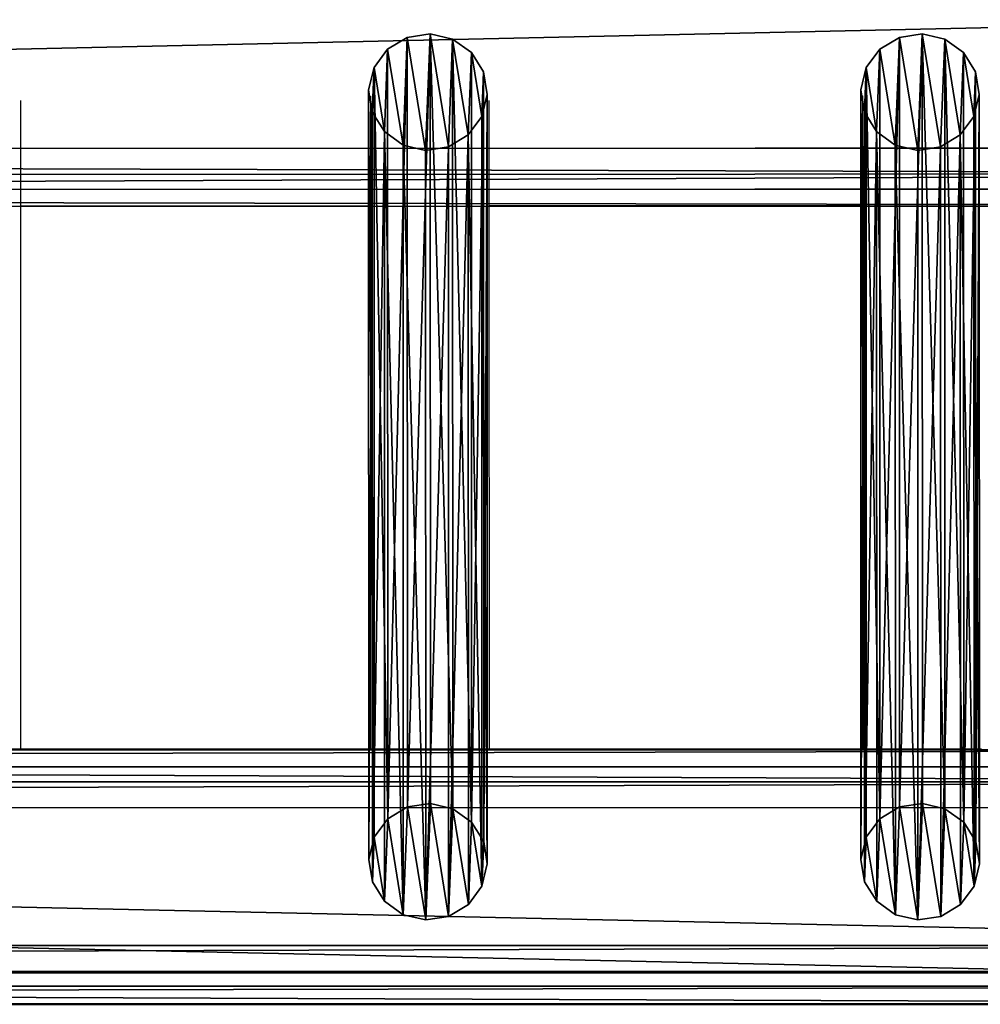
# Model space of a CAD drawing. Units: centimetres. Extents: x -213 to 104, y -12 to 113.
# Drawn here: x 64 to 81, y 70 to 88 of the extents above; entities that cross this region are included whole.
import ezdxf

# ---------------------------------------------------------------- set-up
doc = ezdxf.new("R2010")
doc.units = ezdxf.units.CM
doc.header["$LTSCALE"] = 2.54
doc.layers.get('0').update_dxf_attribs({"true_color": 0xff5454})
doc.layers.add('bramka', color=7, linetype='Continuous', true_color=0xcc4400)
doc.layers.add('VP-EQ', color=7, linetype='Continuous', true_color=0x8a3492)

# ---------------------------------------------------------------- blocks, each defined once
blk = doc.blocks.new('Grupuj_25')
at = {"color": 0}
for p, q in [((1.09, 15.7, 10.212), (0.685, 15.637, 10.201)), ((1.09, 15.7, 10.212), (0.685, 15.637, 10.201)), ((1.09, 2.065, 87.716), (1.09, 15.7, 10.212)), ((1.488, 15.606, 10.195), (1.09, 15.7, 10.212)), ((1.09, 2.065, 87.716), (1.09, 15.7, 10.212)), ((1.488, 15.606, 10.195), (1.09, 15.7, 10.212)), ((0.685, 15.637, 10.201), (0.336, 15.426, 10.164)), ((0.685, 15.637, 10.201), (0.336, 15.426, 10.164)), ((0.685, 15.637, 10.201), (0.685, 2.002, 87.705)), ((0.685, 15.637, 10.201), (0.685, 2.002, 87.705)), ((1.82, 15.369, 10.154), (1.488, 15.606, 10.195)), ((1.488, 1.971, 87.699), (1.488, 15.606, 10.195)), ((1.488, 1.971, 87.699), (1.488, 15.606, 10.195)), ((1.82, 15.369, 10.154), (1.488, 15.606, 10.195)), ((0.336, 15.426, 10.164), (0.095, 15.1, 10.106)), ((0.336, 15.426, 10.164), (0.095, 15.1, 10.106)), ((0.336, 1.791, 87.668), (0.336, 15.426, 10.164)), ((0.336, 1.791, 87.668), (0.336, 15.426, 10.164)), ((1.82, 1.734, 87.658), (1.82, 15.369, 10.154)), ((2.034, 15.026, 10.093), (1.82, 15.369, 10.154)), ((2.034, 15.026, 10.093), (1.82, 15.369, 10.154)), ((1.82, 1.734, 87.658), (1.82, 15.369, 10.154)), ((0.095, 15.1, 10.106), (0, 14.708, 10.037)), ((0.095, 15.1, 10.106), (0, 14.708, 10.037)), ((0.095, 1.465, 87.61), (0.095, 15.1, 10.106)), ((0.095, 1.465, 87.61), (0.095, 15.1, 10.106)), ((2.098, 14.627, 10.023), (2.034, 15.026, 10.093)), ((2.034, 1.39, 87.597), (2.034, 15.026, 10.093)), ((2.098, 14.627, 10.023), (2.034, 15.026, 10.093)), ((2.034, 1.39, 87.597), (2.034, 15.026, 10.093)), ((0, 1.073, 87.541), (0, 14.708, 10.037)), ((0, 14.708, 10.037), (0.064, 14.31, 9.967)), ((0, 1.073, 87.541), (0, 14.708, 10.037)), ((0, 14.708, 10.037), (0.064, 14.31, 9.967)), ((2.003, 14.235, 9.954), (2.098, 14.627, 10.023)), ((2.003, 14.235, 9.954), (2.098, 14.627, 10.023)), ((2.098, 0.992, 87.527), (2.098, 14.627, 10.023)), ((2.098, 0.992, 87.527), (2.098, 14.627, 10.023)), ((0.064, 0.675, 87.471), (0.064, 14.31, 9.967)), ((0.064, 14.31, 9.967), (0.279, 13.966, 9.907)), ((0.064, 0.675, 87.471), (0.064, 14.31, 9.967)), ((0.064, 14.31, 9.967), (0.279, 13.966, 9.907)), ((1.762, 13.909, 9.897), (2.003, 14.235, 9.954)), ((1.762, 13.909, 9.897), (2.003, 14.235, 9.954)), ((2.003, 0.6, 87.458), (2.003, 14.235, 9.954)), ((2.003, 0.6, 87.458), (2.003, 14.235, 9.954)), ((0.279, 0.331, 87.411), (0.279, 13.966, 9.907)), ((0.279, 0.331, 87.411), (0.279, 13.966, 9.907)), ((0.279, 13.966, 9.907), (0.61, 13.729, 9.865)), ((0.279, 13.966, 9.907), (0.61, 13.729, 9.865)), ((1.413, 13.698, 9.86), (1.762, 13.909, 9.897)), ((1.413, 13.698, 9.86), (1.762, 13.909, 9.897)), ((1.762, 0.274, 87.401), (1.762, 13.909, 9.897)), ((1.762, 0.274, 87.401), (1.762, 13.909, 9.897)), ((0.61, 0.094, 87.369), (0.61, 13.729, 9.865)), ((0.61, 0.094, 87.369), (0.61, 13.729, 9.865)), ((0.61, 13.729, 9.865), (1.009, 13.635, 9.849)), ((0.61, 13.729, 9.865), (1.009, 13.635, 9.849)), ((1.009, 13.635, 9.849), (1.413, 13.698, 9.86)), ((1.009, 13.635, 9.849), (1.413, 13.698, 9.86)), ((1.009, 0, 87.352), (1.009, 13.635, 9.849)), ((1.009, 0, 87.352), (1.009, 13.635, 9.849)), ((1.413, 0.063, 87.364), (1.413, 13.698, 9.86)), ((1.413, 0.063, 87.364), (1.413, 13.698, 9.86)), ((0.685, 2.002, 87.705), (0.336, 1.791, 87.668)), ((0.685, 2.002, 87.705), (0.336, 1.791, 87.668)), ((1.09, 2.065, 87.716), (0.685, 2.002, 87.705)), ((1.09, 2.065, 87.716), (0.685, 2.002, 87.705)), ((1.488, 1.971, 87.699), (1.09, 2.065, 87.716)), ((1.488, 1.971, 87.699), (1.09, 2.065, 87.716)), ((1.82, 1.734, 87.658), (1.488, 1.971, 87.699)), ((1.82, 1.734, 87.658), (1.488, 1.971, 87.699)), ((0.336, 1.791, 87.668), (0.095, 1.465, 87.61)), ((0.336, 1.791, 87.668), (0.095, 1.465, 87.61)), ((2.034, 1.39, 87.597), (1.82, 1.734, 87.658)), ((2.034, 1.39, 87.597), (1.82, 1.734, 87.658)), ((0.095, 1.465, 87.61), (0, 1.073, 87.541)), ((0.095, 1.465, 87.61), (0, 1.073, 87.541)), ((2.098, 0.992, 87.527), (2.034, 1.39, 87.597)), ((2.098, 0.992, 87.527), (2.034, 1.39, 87.597)), ((0, 1.073, 87.541), (0.064, 0.675, 87.471)), ((0, 1.073, 87.541), (0.064, 0.675, 87.471)), ((2.003, 0.6, 87.458), (2.098, 0.992, 87.527)), ((2.003, 0.6, 87.458), (2.098, 0.992, 87.527)), ((0.064, 0.675, 87.471), (0.279, 0.331, 87.411)), ((0.064, 0.675, 87.471), (0.279, 0.331, 87.411)), ((1.762, 0.274, 87.401), (2.003, 0.6, 87.458)), ((1.762, 0.274, 87.401), (2.003, 0.6, 87.458)), ((0.279, 0.331, 87.411), (0.61, 0.094, 87.369)), ((0.279, 0.331, 87.411), (0.61, 0.094, 87.369)), ((1.413, 0.063, 87.364), (1.762, 0.274, 87.401)), ((1.413, 0.063, 87.364), (1.762, 0.274, 87.401)), ((0.61, 0.094, 87.369), (1.009, 0, 87.352)), ((0.61, 0.094, 87.369), (1.009, 0, 87.352)), ((1.009, 0, 87.352), (1.413, 0.063, 87.364)), ((1.009, 0, 87.352), (1.413, 0.063, 87.364))]:
    blk.add_line(p, q, dxfattribs=at)
mesh = blk.add_polyface(dxfattribs=at)
corners = [(0.095, 15.1, 10.106), (0.064, 14.31, 9.967), (0, 14.708, 10.037), (0.279, 13.966, 9.907), (0.336, 15.426, 10.164), (0.61, 13.729, 9.865), (0.685, 15.637, 10.201), (1.009, 13.635, 9.849), (1.09, 15.7, 10.212), (1.413, 13.698, 9.86), (1.488, 15.606, 10.195), (1.762, 13.909, 9.897), (1.82, 15.369, 10.154), (2.003, 14.235, 9.954), (2.034, 15.026, 10.093), (2.098, 14.627, 10.023)]
mesh.append_faces([[corners[k] for k in face] for face in [(0, 1, 2), (13, 14, 15)]], dxfattribs={"vtx0": -1, "color": 0})
mesh.append_faces([[corners[k] for k in face] for face in [(1, 0, 3), (3, 4, 5), (5, 6, 7), (7, 8, 9), (9, 10, 11), (11, 12, 13)]], dxfattribs={"vtx0": -1, "vtx1": -1, "color": 0})
mesh.append_faces([[corners[k] for k in face] for face in [(3, 0, 4), (5, 4, 6), (7, 6, 8), (9, 8, 10), (11, 10, 12), (13, 12, 14)]], dxfattribs={"vtx0": -1, "vtx2": -1, "color": 0})
mesh = blk.add_polyface(dxfattribs=at)
corners = [(0.685, 2.002, 87.705), (1.09, 15.7, 10.212), (0.685, 15.637, 10.201), (1.09, 2.065, 87.716)]
mesh.append_faces([[corners[k] for k in face] for face in [(0, 1, 2), (1, 0, 3)]], dxfattribs={"vtx0": -1, "color": 0})
mesh = blk.add_polyface(dxfattribs=at)
corners = [(1.09, 15.7, 10.212), (1.488, 1.971, 87.699), (1.488, 15.606, 10.195), (1.09, 2.065, 87.716)]
mesh.append_faces([[corners[k] for k in face] for face in [(0, 1, 2), (1, 0, 3)]], dxfattribs={"vtx0": -1, "color": 0})
mesh = blk.add_polyface(dxfattribs=at)
corners = [(0.336, 1.791, 87.668), (0.685, 15.637, 10.201), (0.336, 15.426, 10.164), (0.685, 2.002, 87.705)]
mesh.append_faces([[corners[k] for k in face] for face in [(0, 1, 2), (1, 0, 3)]], dxfattribs={"vtx0": -1, "color": 0})
mesh = blk.add_polyface(dxfattribs=at)
corners = [(1.488, 15.606, 10.195), (1.82, 1.734, 87.658), (1.82, 15.369, 10.154), (1.488, 1.971, 87.699)]
mesh.append_faces([[corners[k] for k in face] for face in [(0, 1, 2), (1, 0, 3)]], dxfattribs={"vtx0": -1, "color": 0})
mesh = blk.add_polyface(dxfattribs=at)
corners = [(0.336, 1.791, 87.668), (0.095, 15.1, 10.106), (0.095, 1.465, 87.61), (0.336, 15.426, 10.164)]
mesh.append_faces([[corners[k] for k in face] for face in [(0, 1, 2), (1, 0, 3)]], dxfattribs={"vtx0": -1, "color": 0})
mesh = blk.add_polyface(dxfattribs=at)
corners = [(2.034, 15.026, 10.093), (1.82, 1.734, 87.658), (2.034, 1.39, 87.597), (1.82, 15.369, 10.154)]
mesh.append_faces([[corners[k] for k in face] for face in [(0, 1, 2), (1, 0, 3)]], dxfattribs={"vtx0": -1, "color": 0})
mesh = blk.add_polyface(dxfattribs=at)
corners = [(0.095, 1.465, 87.61), (0, 14.708, 10.037), (0, 1.073, 87.541), (0.095, 15.1, 10.106)]
mesh.append_faces([[corners[k] for k in face] for face in [(0, 1, 2), (1, 0, 3)]], dxfattribs={"vtx0": -1, "color": 0})
mesh = blk.add_polyface(dxfattribs=at)
corners = [(2.098, 14.627, 10.023), (2.034, 1.39, 87.597), (2.098, 0.992, 87.527), (2.034, 15.026, 10.093)]
mesh.append_faces([[corners[k] for k in face] for face in [(0, 1, 2), (1, 0, 3)]], dxfattribs={"vtx0": -1, "color": 0})
mesh = blk.add_polyface(dxfattribs=at)
corners = [(0, 1.073, 87.541), (0.064, 14.31, 9.967), (0.064, 0.675, 87.471), (0, 14.708, 10.037)]
mesh.append_faces([[corners[k] for k in face] for face in [(0, 1, 2), (1, 0, 3)]], dxfattribs={"vtx0": -1, "color": 0})
mesh = blk.add_polyface(dxfattribs=at)
corners = [(2.003, 14.235, 9.954), (2.098, 0.992, 87.527), (2.003, 0.6, 87.458), (2.098, 14.627, 10.023)]
mesh.append_faces([[corners[k] for k in face] for face in [(0, 1, 2), (1, 0, 3)]], dxfattribs={"vtx0": -1, "color": 0})
mesh = blk.add_polyface(dxfattribs=at)
corners = [(0.064, 0.675, 87.471), (0.279, 13.966, 9.907), (0.279, 0.331, 87.411), (0.064, 14.31, 9.967)]
mesh.append_faces([[corners[k] for k in face] for face in [(0, 1, 2), (1, 0, 3)]], dxfattribs={"vtx0": -1, "color": 0})
mesh = blk.add_polyface(dxfattribs=at)
corners = [(1.762, 13.909, 9.897), (2.003, 0.6, 87.458), (1.762, 0.274, 87.401), (2.003, 14.235, 9.954)]
mesh.append_faces([[corners[k] for k in face] for face in [(0, 1, 2), (1, 0, 3)]], dxfattribs={"vtx0": -1, "color": 0})
mesh = blk.add_polyface(dxfattribs=at)
corners = [(0.61, 0.094, 87.369), (0.279, 13.966, 9.907), (0.61, 13.729, 9.865), (0.279, 0.331, 87.411)]
mesh.append_faces([[corners[k] for k in face] for face in [(0, 1, 2), (1, 0, 3)]], dxfattribs={"vtx0": -1, "color": 0})
mesh = blk.add_polyface(dxfattribs=at)
corners = [(1.762, 13.909, 9.897), (1.413, 0.063, 87.364), (1.413, 13.698, 9.86), (1.762, 0.274, 87.401)]
mesh.append_faces([[corners[k] for k in face] for face in [(0, 1, 2), (1, 0, 3)]], dxfattribs={"vtx0": -1, "color": 0})
mesh = blk.add_polyface(dxfattribs=at)
corners = [(1.009, 0, 87.352), (0.61, 13.729, 9.865), (1.009, 13.635, 9.849), (0.61, 0.094, 87.369)]
mesh.append_faces([[corners[k] for k in face] for face in [(0, 1, 2), (1, 0, 3)]], dxfattribs={"vtx0": -1, "color": 0})
mesh = blk.add_polyface(dxfattribs=at)
corners = [(1.413, 13.698, 9.86), (1.009, 0, 87.352), (1.009, 13.635, 9.849), (1.413, 0.063, 87.364)]
mesh.append_faces([[corners[k] for k in face] for face in [(0, 1, 2), (1, 0, 3)]], dxfattribs={"vtx0": -1, "color": 0})
mesh = blk.add_polyface(dxfattribs=at)
corners = [(0.064, 0.675, 87.471), (0.095, 1.465, 87.61), (0, 1.073, 87.541), (0.279, 0.331, 87.411), (0.336, 1.791, 87.668), (0.61, 0.094, 87.369), (0.685, 2.002, 87.705), (1.009, 0, 87.352), (1.09, 2.065, 87.716), (1.413, 0.063, 87.364), (1.488, 1.971, 87.699), (1.762, 0.274, 87.401), (1.82, 1.734, 87.658), (2.003, 0.6, 87.458), (2.034, 1.39, 87.597), (2.098, 0.992, 87.527)]
mesh.append_faces([[corners[k] for k in face] for face in [(0, 1, 2), (14, 13, 15)]], dxfattribs={"vtx0": -1, "color": 0})
mesh.append_faces([[corners[k] for k in face] for face in [(1, 3, 4), (4, 5, 6), (6, 7, 8), (8, 9, 10), (10, 11, 12), (12, 13, 14)]], dxfattribs={"vtx0": -1, "vtx1": -1, "color": 0})
mesh.append_faces([[corners[k] for k in face] for face in [(1, 0, 3), (4, 3, 5), (6, 5, 7), (8, 7, 9), (10, 9, 11), (12, 11, 13)]], dxfattribs={"vtx0": -1, "vtx2": -1, "color": 0})
blk = doc.blocks.new('Komponent_141')
at = {"color": 251, "true_color": 0x4a4a4a}
blk.add_blockref('Grupuj_25', (0, 0), dxfattribs=at)
blk = doc.blocks.new('Grupuj_24')
at = {"color": 0}
for p, q in [((-0.248, 4.949, 1.013), (144.918, 4.509, 3.698)), ((-0.248, 4.949, 1.013), (144.918, 4.509, 3.698)), ((-0.246, 4.954, 0.932), (144.92, 4.514, 3.618)), ((-0.246, 4.954, 0.932), (144.92, 4.514, 3.618)), ((-0.246, 4.947, 0.891), (144.92, 4.507, 3.577)), ((-0.246, 4.947, 0.891), (144.92, 4.507, 3.577)), ((-0.24, 4.634, 0.548), (144.926, 4.194, 3.234)), ((-0.24, 4.634, 0.548), (144.926, 4.194, 3.234)), ((-0.309, 4.374, 4.231), (144.857, 3.934, 6.917)), ((-0.309, 4.374, 4.231), (144.857, 3.934, 6.917)), ((-0.308, 4.393, 4.173), (144.858, 3.953, 6.859)), ((-0.308, 4.393, 4.173), (144.858, 3.953, 6.859)), ((-0.315, 3.909, 4.498), (144.851, 3.469, 7.184)), ((-0.315, 3.909, 4.498), (144.851, 3.469, 7.184)), ((-0.24, 1.469, -0.006), (144.927, 1.029, 2.68)), ((-0.24, 1.469, -0.006), (144.927, 1.029, 2.68)), ((-0.247, 1.011, 0.312), (144.919, 0.572, 2.998)), ((-0.247, 1.011, 0.312), (144.919, 0.572, 2.998)), ((-0.315, 0.744, 3.944), (144.851, 0.304, 6.63)), ((-0.315, 0.744, 3.944), (144.851, 0.304, 6.63)), ((-0.308, 0.441, 3.51), (144.858, 0.002, 6.196)), ((-0.308, 0.441, 3.51), (144.858, 0.002, 6.196))]:
    blk.add_line(p, q, dxfattribs=at)
mesh = blk.add_polyface(dxfattribs=at)
corners = [(-0.308, 4.393, 4.173), (144.918, 4.509, 3.698), (-0.248, 4.949, 1.013), (144.858, 3.953, 6.859)]
mesh.append_faces([[corners[k] for k in face] for face in [(0, 1, 2), (1, 0, 3)]], dxfattribs={"vtx0": -1, "color": 0})
mesh = blk.add_polyface(dxfattribs=at)
corners = [(-0.248, 4.949, 1.013), (144.92, 4.514, 3.618), (-0.246, 4.954, 0.932), (144.918, 4.509, 3.698)]
mesh.append_faces([[corners[k] for k in face] for face in [(0, 1, 2), (1, 0, 3)]], dxfattribs={"vtx0": -1, "color": 0})
mesh = blk.add_polyface(dxfattribs=at)
corners = [(-0.246, 4.954, 0.932), (144.92, 4.507, 3.577), (-0.246, 4.947, 0.891), (144.92, 4.514, 3.618)]
mesh.append_faces([[corners[k] for k in face] for face in [(0, 1, 2), (1, 0, 3)]], dxfattribs={"vtx0": -1, "color": 0})
mesh = blk.add_polyface(dxfattribs=at)
corners = [(-0.246, 4.947, 0.891), (144.926, 4.194, 3.234), (-0.24, 4.634, 0.548), (144.92, 4.507, 3.577)]
mesh.append_faces([[corners[k] for k in face] for face in [(0, 1, 2), (1, 0, 3)]], dxfattribs={"vtx0": -1, "color": 0})
mesh = blk.add_polyface(dxfattribs=at)
corners = [(144.926, 4.194, 3.234), (-0.24, 1.469, -0.006), (-0.24, 4.634, 0.548), (144.927, 1.029, 2.68)]
mesh.append_faces([[corners[k] for k in face] for face in [(0, 1, 2), (1, 0, 3)]], dxfattribs={"vtx0": -1, "color": 0})
mesh = blk.add_polyface(dxfattribs=at)
corners = [(144.851, 3.469, 7.184), (-0.309, 4.374, 4.231), (-0.315, 3.909, 4.498), (144.857, 3.934, 6.917)]
mesh.append_faces([[corners[k] for k in face] for face in [(0, 1, 2), (1, 0, 3)]], dxfattribs={"vtx0": -1, "color": 0})
mesh = blk.add_polyface(dxfattribs=at)
corners = [(-0.309, 4.374, 4.231), (144.858, 3.953, 6.859), (-0.308, 4.393, 4.173), (144.857, 3.934, 6.917)]
mesh.append_faces([[corners[k] for k in face] for face in [(0, 1, 2), (1, 0, 3)]], dxfattribs={"vtx0": -1, "color": 0})
mesh = blk.add_polyface(dxfattribs=at)
corners = [(-0.315, 0.744, 3.944), (144.851, 3.469, 7.184), (-0.315, 3.909, 4.498), (144.851, 0.304, 6.63)]
mesh.append_faces([[corners[k] for k in face] for face in [(0, 1, 2), (1, 0, 3)]], dxfattribs={"vtx0": -1, "color": 0})
mesh = blk.add_polyface(dxfattribs=at)
corners = [(-0.24, 1.469, -0.006), (144.919, 0.572, 2.998), (-0.247, 1.011, 0.312), (144.927, 1.029, 2.68)]
mesh.append_faces([[corners[k] for k in face] for face in [(0, 1, 2), (1, 0, 3)]], dxfattribs={"vtx0": -1, "color": 0})
mesh = blk.add_polyface(dxfattribs=at)
corners = [(144.919, 0.572, 2.998), (-0.308, 0.441, 3.51), (-0.247, 1.011, 0.312), (144.858, 0.002, 6.196)]
mesh.append_faces([[corners[k] for k in face] for face in [(0, 1, 2), (1, 0, 3)]], dxfattribs={"vtx0": -1, "color": 0})
mesh = blk.add_polyface(dxfattribs=at)
corners = [(144.858, 0.002, 6.196), (-0.315, 0.744, 3.944), (-0.308, 0.441, 3.51), (144.851, 0.304, 6.63)]
mesh.append_faces([[corners[k] for k in face] for face in [(0, 1, 2), (1, 0, 3)]], dxfattribs={"vtx0": -1, "color": 0})
blk = doc.blocks.new('Komponent_140')
at = {"color": 251, "true_color": 0x4a4a4a}
blk.add_blockref('Grupuj_24', (0, 0), dxfattribs=at)
blk = doc.blocks.new('Grupuj_79')
at = {"color": 0, "extrusion": (0.018459, 3.00403e-05, 0.99983), "rotation": 270.0932425798293}
blk.add_blockref('Komponent_140', (-0.012, -0.718, 0.015), dxfattribs=at)
blk = doc.blocks.new('Grupuj_77')
at = {"color": 0, "extrusion": (0.018459, 3.00403e-05, 0.99983), "rotation": 270.0932425798292}
blk.add_blockref('Komponent_140', (-0.012, -0.718, 0.015), dxfattribs=at)
blk = doc.blocks.new('Komponent_148')
at = {"color": 0, "extrusion": (3.15383e-05, 3.11694e-09, 1), "rotation": 0.005662567688904935}
for name, p in [('Grupuj_79', (-0.373, 13.669, 7.889)), ('Komponent_141', (120.302, 1.495, 1.383)), ('Komponent_141', (129.018, 1.495, 1.383))]:
    blk.add_blockref(name, p, dxfattribs=at)
at = {"color": 0, "extrusion": (3.97257e-05, 1.15945e-07, -1), "rotation": 179.9870901099552}
blk.add_blockref('Grupuj_77', (0.363, 4.942, -92.648), dxfattribs=at)
blk = doc.blocks.new('Grupuj_244')
at = {"color": 0}
blk.add_blockref('Komponent_148', (162.187, 282.555, 112.141), dxfattribs=at)
blk = doc.blocks.new('Grupuj_245')
at = {"color": 0}
blk.add_blockref('Grupuj_244', (0, 124.471), dxfattribs=at)
blk = doc.blocks.new('Group_4')
at = {"color": 0}
blk.add_blockref('Grupuj_245', (0.197, -324.471, 3.721), dxfattribs=at)
blk = doc.blocks.new('2452_')
at = {"color": 0}
for p, q in [((461.561, 226.563), (461.561, 228.425)), ((467.761, 226.565), (467.76, 228.506)), ((469.859, 226.566), (469.859, 228.426)), ((476.477, 226.568), (476.476, 228.507)), ((461.561, 226.563), (467.761, 226.565)), ((461.564, 216.942), (461.561, 226.563)), ((467.764, 216.942), (467.761, 226.565)), ((469.859, 226.566), (476.477, 226.568)), ((469.862, 216.942), (469.859, 226.566)), ((476.48, 216.942), (476.477, 226.568)), ((459.466, 216.942), (461.564, 216.942)), ((461.564, 216.942), (467.764, 216.942)), ((467.764, 216.942), (469.862, 216.942)), ((469.862, 216.942), (476.48, 216.942)), ((476.48, 216.942), (478.578, 216.942)), ((347.567, 212.429), (492.758, 212.429))]:
    blk.add_line(p, q, dxfattribs=at)

msp = doc.modelspace()

# ---------------------------------------------------------------- block references
at = {"layer": 'bramka', "color": 0}
msp.add_blockref('Group_4', (-212.557, -12.279, -3.721), dxfattribs=at)
at = {"layer": 'VP-EQ', "color": 0}
msp.add_blockref('2452_', (-397.596, -142.138), dxfattribs=at)

doc.saveas('drawing.dxf')
